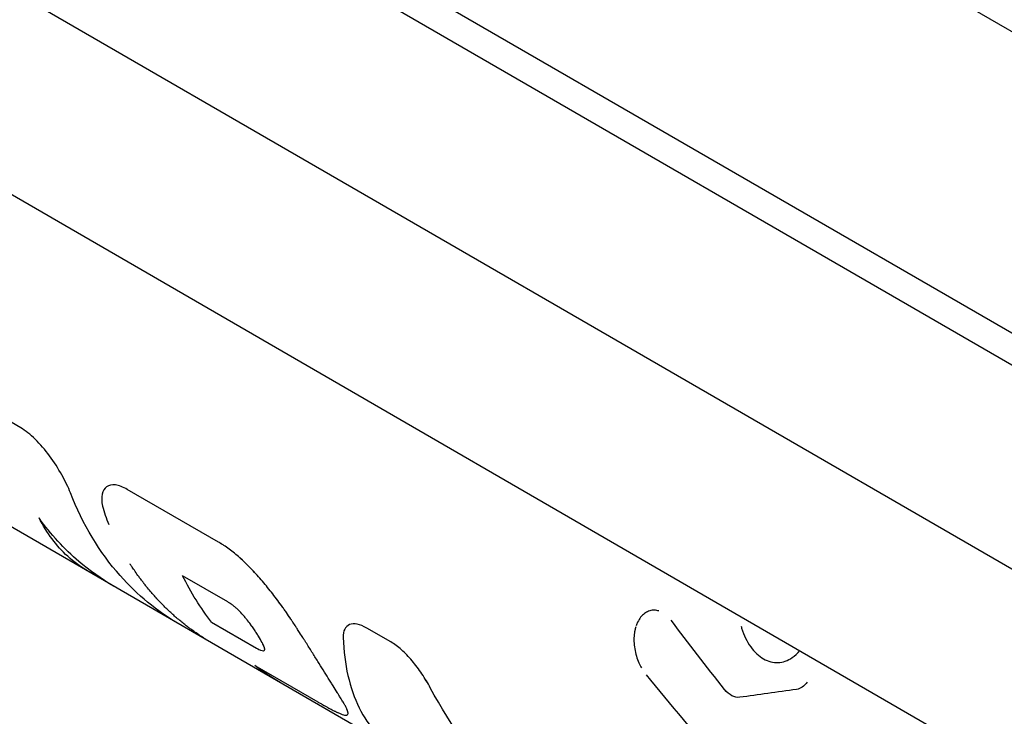
# Model space of a CAD drawing. Units: millimetres. Extents: x -11569 to 10697, y -6983 to 7386.
# Drawn here: x 6151 to 6204, y 4867 to 4904 of the extents above; entities that cross this region are included whole.
import ezdxf

# ---------------------------------------------------------------- set-up
doc = ezdxf.new("R2010")
doc.units = ezdxf.units.MM
doc.header["$LTSCALE"] = 20
doc.layers.add('2d', color=230, linetype='Continuous')

msp = doc.modelspace()

# ---------------------------------------------------------------- linework, layer by layer
at = {"layer": '2d'}
for p, q in [((6117.18, 4937.873), (6222.006, 4877.215)), ((6115.353, 4937.222), (6235.881, 4867.463)), ((6162.589, 4927.813), (6242.682, 4881.467)), ((6113.216, 4927.491), (6222.907, 4864.004)), ((6106.238, 4920.544), (6226.369, 4851.015)), ((6197.793, 4849.674), (6133.555, 4886.846)), ((6151.053, 4882.346), (6149.74, 4883.106)), ((6161.69, 4876.195), (6156.781, 4879.035)), ((6162.19, 4872.983), (6159.757, 4874.391)), ((6161.312, 4871.896), (6163.735, 4870.494)), ((6168.587, 4871.669), (6168.587, 4871.669)), ((6170.957, 4870.828), (6169.66, 4871.579)), ((6163.634, 4869.568), (6167.023, 4867.606)), ((6166.976, 4869.863), (6166.976, 4869.863))]:
    msp.add_line(p, q, dxfattribs=at)
for points, knots in [([(6153.726, 4878.846), (6153.609, 4879.146), (6153.451, 4879.476), (6153.068, 4880.161), (6152.846, 4880.508), (6152.361, 4881.167), (6152.102, 4881.471), (6151.572, 4881.99), (6151.306, 4882.199), (6151.053, 4882.346)], [0, 0, 0, 0, 0.25, 0.25, 0.5, 0.5, 0.75, 0.75, 1, 1, 1, 1]), ([(6152.604, 4880.837), (6152.604, 4880.837), (6152.604, 4880.837), (6152.361, 4881.167), (6152.102, 4881.471), (6151.572, 4881.99), (6151.307, 4882.199), (6151.053, 4882.346)], [0.4999953, 0.4999953, 0.4999953, 0.4999953, 0.5, 0.5, 0.75, 0.75, 1, 1, 1, 1]), ([(6156.781, 4879.035), (6156.55, 4879.169), (6156.339, 4879.247), (6155.957, 4879.295), (6155.797, 4879.264), (6155.547, 4879.093), (6155.464, 4878.959), (6155.388, 4878.599), (6155.398, 4878.384), (6155.457, 4878.135)], [0, 0, 0, 0, 0.25, 0.25, 0.5, 0.5, 0.75, 0.75, 1, 1, 1, 1]), ([(6156.781, 4879.035), (6156.55, 4879.168), (6156.339, 4879.247), (6155.957, 4879.295), (6155.797, 4879.264), (6155.547, 4879.093), (6155.464, 4878.959), (6155.388, 4878.6), (6155.398, 4878.384), (6155.457, 4878.135)], [0, 0, 0, 0, 0.25, 0.25, 0.5, 0.5, 0.75, 0.75, 1, 1, 1, 1]), ([(6159.544, 4871.807), (6158.374, 4872.484), (6157.316, 4873.355), (6155.292, 4875.65), (6154.39, 4877.153), (6153.726, 4878.846)], [0.0850931, 0.0850931, 0.0850931, 0.0850931, 0.5, 0.5, 1, 1, 1, 1]), ([(6156.04, 4873.835), (6155.383, 4874.215), (6154.762, 4874.655), (6153.386, 4875.834), (6152.673, 4876.615), (6152.041, 4877.496)], [0.001184696, 0.001184696, 0.001184696, 0.001184696, 0.004427902, 0.004427902, 0.008855804, 0.008855804, 0.008855804, 0.008855804]), ([(6154.697, 4874.612), (6154.298, 4874.843), (6153.925, 4875.118), (6152.972, 4875.995), (6152.453, 4876.688), (6152.041, 4877.496)], [0.2172731, 0.2172731, 0.2172731, 0.2172731, 0.5, 0.5, 1, 1, 1, 1]), ([(6155.272, 4874.318), (6154.653, 4874.595), (6154.086, 4874.97), (6152.972, 4875.995), (6152.453, 4876.688), (6152.041, 4877.496)], [0.0853054, 0.0853054, 0.0853054, 0.0853054, 0.5, 0.5, 1, 1, 1, 1]), ([(6156.04, 4873.835), (6155.383, 4874.215), (6154.762, 4874.655), (6153.386, 4875.834), (6152.673, 4876.615), (6152.041, 4877.496)], [0.001184696, 0.001184696, 0.001184696, 0.001184696, 0.004427902, 0.004427902, 0.008855804, 0.008855804, 0.008855804, 0.008855804]), ([(6166.048, 4871.339), (6165.995, 4871.418), (6165.95, 4871.488), (6165.891, 4871.577), (6165.874, 4871.604), (6165.849, 4871.642), (6165.842, 4871.654), (6165.831, 4871.67), (6165.827, 4871.676), (6165.822, 4871.684), (6165.82, 4871.686), (6165.817, 4871.692), (6165.816, 4871.693), (6165.811, 4871.7), (6165.808, 4871.705), (6165.803, 4871.713), (6165.8, 4871.717), (6165.792, 4871.73), (6165.787, 4871.738), (6165.771, 4871.762), (6165.76, 4871.778), (6165.729, 4871.826), (6165.709, 4871.857), (6165.67, 4871.917), (6165.65, 4871.946), (6165.622, 4871.989), (6165.613, 4872.003), (6165.595, 4872.03), (6165.586, 4872.044), (6165.567, 4872.072), (6165.557, 4872.087), (6165.537, 4872.116), (6165.528, 4872.131), (6165.498, 4872.175), (6165.478, 4872.204), (6165.417, 4872.294), (6165.376, 4872.354), (6165.292, 4872.475), (6165.249, 4872.536), (6165.161, 4872.659), (6165.116, 4872.721), (6165.026, 4872.845), (6164.982, 4872.906), (6164.893, 4873.027), (6164.848, 4873.087), (6164.713, 4873.266), (6164.623, 4873.384), (6164.35, 4873.732), (6164.166, 4873.957), (6163.789, 4874.392), (6163.598, 4874.602), (6163.212, 4874.998), (6163.02, 4875.183), (6162.633, 4875.526), (6162.442, 4875.683), (6162.156, 4875.895), (6162.061, 4875.961), (6161.944, 4876.038), (6161.921, 4876.053), (6161.886, 4876.076), (6161.875, 4876.083), (6161.857, 4876.094), (6161.851, 4876.097), (6161.843, 4876.103), (6161.84, 4876.105), (6161.834, 4876.108), (6161.831, 4876.11), (6161.826, 4876.113), (6161.824, 4876.115), (6161.819, 4876.117), (6161.817, 4876.119), (6161.81, 4876.123), (6161.805, 4876.126), (6161.79, 4876.135), (6161.779, 4876.142), (6161.745, 4876.162), (6161.719, 4876.178), (6161.69, 4876.195)], [0, 0, 0, 0, 0.03125, 0.03125, 0.046875, 0.046875, 0.054688, 0.054688, 0.058594, 0.058594, 0.060547, 0.060547, 0.0625, 0.0625, 0.064453, 0.064453, 0.066406, 0.066406, 0.070312, 0.070312, 0.078125, 0.078125, 0.09375, 0.09375, 0.109375, 0.109375, 0.117188, 0.117188, 0.125, 0.125, 0.132812, 0.132812, 0.140625, 0.140625, 0.15625, 0.15625, 0.1875, 0.1875, 0.21875, 0.21875, 0.25, 0.25, 0.28125, 0.28125, 0.3125, 0.3125, 0.375, 0.375, 0.5, 0.5, 0.625, 0.625, 0.75, 0.75, 0.875, 0.875, 0.9375, 0.9375, 0.953125, 0.953125, 0.960938, 0.960938, 0.964844, 0.964844, 0.966797, 0.966797, 0.96875, 0.96875, 0.970703, 0.970703, 0.972656, 0.972656, 0.976562, 0.976562, 0.984375, 0.984375, 1, 1, 1, 1]), ([(6166.048, 4871.339), (6165.995, 4871.418), (6165.95, 4871.488), (6165.891, 4871.577), (6165.865, 4871.618), (6165.838, 4871.66), (6165.825, 4871.679), (6165.82, 4871.686), (6165.817, 4871.692), (6165.816, 4871.692), (6165.77, 4871.763), (6165.708, 4871.858), (6165.641, 4871.961), (6165.613, 4872.003), (6165.595, 4872.03), (6165.586, 4872.043), (6165.499, 4872.174), (6165.377, 4872.353), (6165.249, 4872.536), (6165.161, 4872.659), (6165.116, 4872.722), (6164.893, 4873.029), (6164.714, 4873.268), (6164.35, 4873.732), (6164.166, 4873.956), (6163.599, 4874.612), (6163.213, 4875.012), (6162.633, 4875.526), (6162.442, 4875.682), (6162.155, 4875.895), (6162.062, 4875.961), (6161.944, 4876.038), (6161.909, 4876.061), (6161.869, 4876.087), (6161.848, 4876.099), (6161.84, 4876.105), (6161.834, 4876.108), (6161.83, 4876.111), (6161.794, 4876.133), (6161.748, 4876.161), (6161.69, 4876.195)], [0, 0, 0, 0, 0.03125, 0.03125, 0.046875, 0.054687, 0.058594, 0.060547, 0.060547, 0.0625, 0.0625, 0.09375, 0.109375, 0.117187, 0.117187, 0.125, 0.125, 0.1875, 0.21875, 0.21875, 0.25, 0.25, 0.375, 0.375, 0.5, 0.5, 0.75, 0.75, 0.875, 0.875, 0.9375, 0.9375, 0.953125, 0.960937, 0.964844, 0.966797, 0.966797, 0.96875, 0.96875, 1, 1, 1, 1]), ([(6161.339, 4870.769), (6161.329, 4870.774), (6161.319, 4870.78), (6161.257, 4870.816), (6161.203, 4870.848), (6161.118, 4870.899), (6161.09, 4870.916), (6161.046, 4870.944), (6161.031, 4870.953), (6161.001, 4870.971), (6160.986, 4870.98), (6160.955, 4871), (6160.938, 4871.01), (6160.907, 4871.03), (6160.891, 4871.04), (6160.846, 4871.069), (6160.816, 4871.089), (6160.729, 4871.145), (6160.675, 4871.181), (6160.521, 4871.285), (6160.432, 4871.347), (6160.279, 4871.456), (6160.214, 4871.503), (6160.136, 4871.561), (6160.113, 4871.579), (6160.083, 4871.601), (6160.074, 4871.608), (6160.061, 4871.618), (6160.057, 4871.621), (6160.051, 4871.626), (6160.049, 4871.627), (6160.046, 4871.629), (6160.045, 4871.63), (6160.044, 4871.631), (6160.044, 4871.631), (6160.043, 4871.632), (6160.043, 4871.632), (6160.041, 4871.633), (6160.039, 4871.635), (6160.037, 4871.636), (6160.036, 4871.637), (6160.032, 4871.64), (6160.03, 4871.642), (6160.023, 4871.647), (6160.018, 4871.651), (6160.004, 4871.661), (6159.995, 4871.669), (6159.967, 4871.69), (6159.948, 4871.705), (6159.892, 4871.748), (6159.855, 4871.777), (6159.745, 4871.866), (6159.671, 4871.926), (6159.453, 4872.108), (6159.31, 4872.233), (6159.03, 4872.489), (6158.892, 4872.621), (6158.689, 4872.824), (6158.622, 4872.893), (6158.523, 4872.996), (6158.49, 4873.031), (6158.441, 4873.084), (6158.424, 4873.102), (6158.4, 4873.128), (6158.392, 4873.137), (6158.379, 4873.15), (6158.375, 4873.154), (6158.369, 4873.161), (6158.367, 4873.163), (6158.363, 4873.168), (6158.36, 4873.171), (6158.357, 4873.174), (6158.357, 4873.174), (6158.355, 4873.177), (6158.354, 4873.178), (6158.351, 4873.181), (6158.349, 4873.183), (6158.343, 4873.19), (6158.338, 4873.195), (6158.325, 4873.209), (6158.316, 4873.219), (6158.286, 4873.252), (6158.265, 4873.276), (6158.194, 4873.356), (6158.138, 4873.419), (6158.012, 4873.565), (6157.942, 4873.649), (6157.826, 4873.791), (6157.786, 4873.841), (6157.723, 4873.92), (6157.702, 4873.947), (6157.669, 4873.989), (6157.658, 4874.003), (6157.636, 4874.032), (6157.625, 4874.046), (6157.602, 4874.076), (6157.589, 4874.092), (6157.566, 4874.123), (6157.554, 4874.138), (6157.52, 4874.184), (6157.498, 4874.213), (6157.434, 4874.3), (6157.393, 4874.355), (6157.281, 4874.511), (6157.216, 4874.604), (6157.105, 4874.766), (6157.059, 4874.835), (6157.003, 4874.92), (6156.987, 4874.944), (6156.966, 4874.977), (6156.959, 4874.987), (6156.95, 4875.001), (6156.947, 4875.005), (6156.943, 4875.012), (6156.942, 4875.014), (6156.94, 4875.017), (6156.939, 4875.018), (6156.939, 4875.019), (6156.938, 4875.02), (6156.938, 4875.021), (6156.938, 4875.021), (6156.936, 4875.022), (6156.935, 4875.024), (6156.934, 4875.026), (6156.934, 4875.027), (6156.933, 4875.028)], [0.090642, 0.090642, 0.090642, 0.090642, 0.09375, 0.09375, 0.109375, 0.109375, 0.1171875, 0.1171875, 0.1210938, 0.1210938, 0.125, 0.125, 0.1289062, 0.1289062, 0.1328125, 0.1328125, 0.140625, 0.140625, 0.15625, 0.15625, 0.1875, 0.1875, 0.21875, 0.21875, 0.234375, 0.234375, 0.2421875, 0.2421875, 0.2460938, 0.2460938, 0.2480469, 0.2480469, 0.2490234, 0.2490234, 0.2495117, 0.2495117, 0.25, 0.25, 0.2504883, 0.2504883, 0.2509766, 0.2509766, 0.2519531, 0.2519531, 0.2539062, 0.2539062, 0.2578125, 0.2578125, 0.265625, 0.265625, 0.28125, 0.28125, 0.3125, 0.3125, 0.375, 0.375, 0.4375, 0.4375, 0.46875, 0.46875, 0.484375, 0.484375, 0.4921875, 0.4921875, 0.4960938, 0.4960938, 0.4980469, 0.4980469, 0.4990234, 0.4990234, 0.5, 0.5, 0.5009766, 0.5009766, 0.5019531, 0.5019531, 0.5039062, 0.5039062, 0.5078125, 0.5078125, 0.515625, 0.515625, 0.53125, 0.53125, 0.5625, 0.5625, 0.59375, 0.59375, 0.609375, 0.609375, 0.6171875, 0.6171875, 0.6210938, 0.6210938, 0.625, 0.625, 0.6289062, 0.6289062, 0.6328125, 0.6328125, 0.640625, 0.640625, 0.65625, 0.65625, 0.6875, 0.6875, 0.71875, 0.71875, 0.734375, 0.734375, 0.7421875, 0.7421875, 0.7460938, 0.7460938, 0.7480469, 0.7480469, 0.7490234, 0.7490234, 0.7495117, 0.7495117, 0.75, 0.75, 0.7504883, 0.7504883, 0.7507625, 0.7507625, 0.7507625, 0.7507625]), ([(6163.266, 4871.963), (6163.253, 4871.98), (6163.236, 4872.002), (6163.22, 4872.023), (6163.214, 4872.03), (6163.21, 4872.035), (6163.209, 4872.036), (6163.187, 4872.064), (6163.166, 4872.09), (6163.102, 4872.167), (6163.06, 4872.217), (6162.925, 4872.368), (6162.831, 4872.465), (6162.69, 4872.601), (6162.643, 4872.644), (6162.548, 4872.726), (6162.502, 4872.764), (6162.43, 4872.821), (6162.395, 4872.848), (6162.356, 4872.876), (6162.338, 4872.889), (6162.33, 4872.894), (6162.324, 4872.898), (6162.321, 4872.9), (6162.29, 4872.921), (6162.247, 4872.949), (6162.19, 4872.983)], [0, 0, 0, 0, 0.03125, 0.046875, 0.054688, 0.054688, 0.0625, 0.0625, 0.125, 0.125, 0.25, 0.25, 0.5, 0.5, 0.625, 0.625, 0.75, 0.75, 0.8125, 0.84375, 0.859375, 0.867187, 0.867187, 0.875, 0.875, 1, 1, 1, 1]), ([(6185.366, 4872.495), (6185.348, 4872.502), (6185.329, 4872.507), (6185.27, 4872.524), (6185.228, 4872.531), (6185.143, 4872.54), (6185.1, 4872.541), (6185.014, 4872.535), (6184.973, 4872.529), (6184.891, 4872.511), (6184.849, 4872.498), (6184.728, 4872.451), (6184.653, 4872.408), (6184.508, 4872.298), (6184.441, 4872.232), (6184.321, 4872.08), (6184.267, 4871.994), (6184.189, 4871.833), (6184.161, 4871.764), (6184.136, 4871.692)], [0.1734238, 0.1734238, 0.1734238, 0.1734238, 0.1875, 0.1875, 0.21875, 0.21875, 0.25, 0.25, 0.28125, 0.28125, 0.3125, 0.3125, 0.375, 0.375, 0.4375, 0.4375, 0.5, 0.5, 0.5422509, 0.5422509, 0.5422509, 0.5422509]), ([(6185.312, 4872.512), (6185.312, 4872.512), (6185.311, 4872.512), (6185.269, 4872.524), (6185.228, 4872.531), (6185.143, 4872.54), (6185.099, 4872.541), (6184.973, 4872.532), (6184.889, 4872.513), (6184.729, 4872.451), (6184.653, 4872.408), (6184.574, 4872.348), (6184.568, 4872.343), (6184.562, 4872.338)], [0.1871003, 0.1871003, 0.1871003, 0.1871003, 0.1875007, 0.1875007, 0.2187506, 0.2187506, 0.2500004, 0.2500004, 0.3125002, 0.3125002, 0.3749999, 0.3749999, 0.3805259, 0.3805259, 0.3805259, 0.3805259]), ([(6164.151, 4870.527), (6164.146, 4870.54), (6164.14, 4870.558), (6164.133, 4870.575), (6164.131, 4870.581), (6164.129, 4870.585), (6164.129, 4870.586), (6164.12, 4870.609), (6164.11, 4870.632), (6164.08, 4870.701), (6164.057, 4870.749), (6163.977, 4870.904), (6163.912, 4871.019), (6163.799, 4871.202), (6163.738, 4871.297), (6163.671, 4871.397), (6163.626, 4871.465), (6163.603, 4871.499), (6163.553, 4871.571), (6163.515, 4871.624), (6163.472, 4871.685), (6163.45, 4871.715), (6163.441, 4871.728), (6163.435, 4871.736), (6163.431, 4871.742), (6163.393, 4871.793), (6163.339, 4871.865), (6163.266, 4871.963)], [0, 0, 0, 0, 0.03125, 0.046875, 0.054687, 0.054687, 0.0625, 0.0625, 0.125, 0.125, 0.25, 0.25, 0.5, 0.5, 0.625, 0.6875, 0.6875, 0.75, 0.75, 0.8125, 0.84375, 0.859375, 0.867188, 0.867188, 0.875, 0.875, 1, 1, 1, 1]), ([(6163.603, 4871.498), (6163.595, 4871.51), (6163.586, 4871.522), (6163.53, 4871.603), (6163.481, 4871.673), (6163.421, 4871.755), (6163.413, 4871.766), (6163.406, 4871.776)], [0.7283819, 0.7283819, 0.7283819, 0.7283819, 0.75, 0.75, 0.875, 0.875, 0.8928659, 0.8928659, 0.8928659, 0.8928659]), ([(6169.66, 4871.579), (6169.475, 4871.685), (6169.304, 4871.754), (6168.987, 4871.816), (6168.85, 4871.807), (6168.618, 4871.714), (6168.529, 4871.631), (6168.411, 4871.397), (6168.384, 4871.25), (6168.389, 4871.075)], [0, 0, 0, 0, 0.25, 0.25, 0.5, 0.5, 0.75, 0.75, 1, 1, 1, 1]), ([(6169.66, 4871.579), (6169.475, 4871.686), (6169.304, 4871.754), (6168.988, 4871.815), (6168.85, 4871.807), (6168.618, 4871.714), (6168.529, 4871.631), (6168.411, 4871.397), (6168.384, 4871.25), (6168.389, 4871.075)], [0, 0, 0, 0, 0.25, 0.25, 0.5, 0.5, 0.75, 0.75, 1, 1, 1, 1]), ([(6184.119, 4871.637), (6184.08, 4871.511), (6184.052, 4871.375), (6184.032, 4871.192), (6184.028, 4871.15), (6184.026, 4871.107)], [0.55265878, 0.55265878, 0.55265878, 0.55265878, 0.62499881, 0.62499881, 0.64620314, 0.64620314, 0.64620314, 0.64620314]), ([(6189.779, 4871.673), (6189.789, 4871.636), (6189.8, 4871.6), (6189.928, 4871.19), (6190.094, 4870.852), (6190.501, 4870.29), (6190.736, 4870.07), (6190.988, 4869.925)], [0.8689418, 0.8689418, 0.8689418, 0.8689418, 0.875, 0.875, 0.9375, 0.9375, 1, 1, 1, 1]), ([(6168.281, 4867.774), (6168.234, 4867.846), (6168.193, 4867.91), (6168.141, 4867.995), (6168.125, 4868.021), (6168.103, 4868.056), (6168.093, 4868.073), (6168.082, 4868.092), (6168.076, 4868.101), (6168.074, 4868.104), (6168.072, 4868.107), (6168.072, 4868.107), (6167.997, 4868.23), (6167.921, 4868.353), (6167.804, 4868.54), (6167.743, 4868.638), (6167.678, 4868.741), (6167.634, 4868.812), (6167.61, 4868.849), (6167.499, 4869.027), (6167.407, 4869.174), (6167.221, 4869.473), (6167.075, 4869.705), (6166.922, 4869.95), (6166.818, 4870.116), (6166.766, 4870.2), (6166.658, 4870.373), (6166.604, 4870.459), (6166.495, 4870.632), (6166.441, 4870.719), (6166.36, 4870.846), (6166.319, 4870.911), (6166.27, 4870.989), (6166.244, 4871.029), (6166.231, 4871.049), (6166.226, 4871.058), (6166.222, 4871.063), (6166.22, 4871.067), (6166.181, 4871.129), (6166.123, 4871.218), (6166.048, 4871.339)], [0, 0, 0, 0, 0.0625, 0.0625, 0.09375, 0.09375, 0.109375, 0.117188, 0.121094, 0.123047, 0.123047, 0.125, 0.125, 0.25, 0.25, 0.3125, 0.34375, 0.34375, 0.375, 0.375, 0.5, 0.5, 0.625, 0.6875, 0.6875, 0.75, 0.75, 0.8125, 0.8125, 0.875, 0.875, 0.90625, 0.921875, 0.929688, 0.933594, 0.935547, 0.935547, 0.9375, 0.9375, 1, 1, 1, 1]), ([(6168.389, 4871.075), (6168.439, 4869.61), (6168.736, 4868.328), (6169.753, 4866.271), (6170.466, 4865.487), (6171.339, 4864.982)], [0, 0, 0, 0, 0.5, 0.5, 0.9915826, 0.9915826, 0.9915826, 0.9915826]), ([(6184.08, 4871.494), (6184.061, 4871.41), (6184.046, 4871.323), (6184.023, 4871.111), (6184.018, 4870.985), (6184.024, 4870.81), (6184.027, 4870.766), (6184.03, 4870.721)], [0.5792528, 0.5792528, 0.5792528, 0.5792528, 0.625, 0.625, 0.6875, 0.6875, 0.7091017, 0.7091017, 0.7091017, 0.7091017]), ([(6164.151, 4870.527), (6164.144, 4870.547), (6164.137, 4870.567), (6164.12, 4870.61), (6164.11, 4870.632), (6164.083, 4870.693), (6164.065, 4870.733), (6164.043, 4870.775)], [0, 0, 0, 0, 0.0625, 0.0625, 0.125, 0.125, 0.2286525, 0.2286525, 0.2286525, 0.2286525]), ([(6173.072, 4868.365), (6172.937, 4868.615), (6172.788, 4868.864), (6172.456, 4869.359), (6172.28, 4869.595), (6171.906, 4870.038), (6171.717, 4870.236), (6171.331, 4870.581), (6171.142, 4870.721), (6170.957, 4870.828)], [0, 0, 0, 0, 0.25, 0.25, 0.5, 0.5, 0.75, 0.75, 1, 1, 1, 1]), ([(6173.072, 4868.365), (6172.938, 4868.615), (6172.789, 4868.863), (6172.456, 4869.359), (6172.28, 4869.595), (6171.906, 4870.038), (6171.716, 4870.236), (6171.331, 4870.581), (6171.142, 4870.721), (6170.957, 4870.828)], [0, 0, 0, 0, 0.25, 0.25, 0.5, 0.5, 0.75, 0.75, 1, 1, 1, 1]), ([(6184.023, 4870.852), (6184.027, 4870.725), (6184.04, 4870.595), (6184.106, 4870.202), (6184.183, 4869.941), (6184.329, 4869.608), (6184.375, 4869.517), (6184.424, 4869.432)], [0.688002, 0.688002, 0.688002, 0.688002, 0.7499983, 0.7499983, 0.8749977, 0.8749977, 0.924141, 0.924141, 0.924141, 0.924141]), ([(6163.735, 4870.494), (6163.759, 4870.48), (6163.791, 4870.463), (6163.823, 4870.446), (6163.835, 4870.44), (6163.843, 4870.436), (6163.846, 4870.434), (6163.886, 4870.414), (6163.918, 4870.4), (6164.011, 4870.364), (6164.06, 4870.353), (6164.115, 4870.357), (6164.13, 4870.362), (6164.153, 4870.377), (6164.161, 4870.388), (6164.168, 4870.41), (6164.17, 4870.423), (6164.17, 4870.438), (6164.17, 4870.447), (6164.169, 4870.45), (6164.169, 4870.453), (6164.169, 4870.455), (6164.167, 4870.469), (6164.161, 4870.493), (6164.151, 4870.527)], [0, 0, 0, 0, 0.0625, 0.09375, 0.109375, 0.109375, 0.125, 0.125, 0.25, 0.25, 0.5, 0.5, 0.625, 0.625, 0.75, 0.75, 0.8125, 0.84375, 0.859375, 0.867188, 0.867188, 0.875, 0.875, 1, 1, 1, 1]), ([(6163.735, 4870.494), (6163.775, 4870.471), (6163.814, 4870.45), (6163.886, 4870.414), (6163.919, 4870.399), (6164.011, 4870.364), (6164.061, 4870.353), (6164.118, 4870.357), (6164.134, 4870.363), (6164.146, 4870.373)], [0, 0, 0, 0, 0.125, 0.125, 0.25, 0.25, 0.5, 0.5, 0.6422854, 0.6422854, 0.6422854, 0.6422854]), ([(6190.532, 4870.289), (6190.563, 4870.257), (6190.593, 4870.226), (6190.741, 4870.088), (6190.862, 4869.998), (6190.988, 4869.925)], [0.96032649, 0.96032649, 0.96032649, 0.96032649, 0.96875, 0.96875, 1, 1, 1, 1]), ([(6190.988, 4869.925), (6191.114, 4869.852), (6191.242, 4869.799), (6191.506, 4869.729), (6191.637, 4869.715), (6191.901, 4869.726), (6192.031, 4869.752), (6192.287, 4869.842), (6192.411, 4869.907), (6192.675, 4870.091), (6192.811, 4870.216), (6192.938, 4870.365)], [0, 0, 0, 0, 0.03125, 0.03125, 0.0625, 0.0625, 0.09375, 0.09375, 0.125, 0.125, 0.1623425, 0.1623425, 0.1623425, 0.1623425]), ([(6190.988, 4869.925), (6191.24, 4869.779), (6191.505, 4869.709), (6192.033, 4869.732), (6192.29, 4869.823), (6192.675, 4870.091), (6192.811, 4870.216), (6192.938, 4870.365)], [0, 0, 0, 0, 0.0625, 0.0625, 0.125, 0.125, 0.1623342, 0.1623342, 0.1623342, 0.1623342]), ([(6193.335, 4868.667), (6193.256, 4868.555), (6193.169, 4868.466), (6192.976, 4868.333), (6192.874, 4868.292), (6192.767, 4868.277)], [0, 0, 0, 0, 0.5, 0.5, 1, 1, 1, 1]), ([(6182.409, 4858.576), (6180.48, 4859.692), (6178.712, 4861.086), (6175.566, 4864.376), (6174.195, 4866.279), (6173.072, 4868.365)], [0.0084187, 0.0084187, 0.0084187, 0.0084187, 0.5, 0.5, 1, 1, 1, 1]), ([(6189.708, 4867.854), (6189.571, 4867.835), (6189.432, 4867.863), (6189.149, 4868.01), (6189.016, 4868.125), (6188.894, 4868.279)], [0, 0, 0, 0, 0.5, 0.5, 1, 1, 1, 1]), ([(6189.708, 4867.854), (6189.571, 4867.835), (6189.432, 4867.863), (6189.149, 4868.01), (6189.017, 4868.125), (6188.894, 4868.279)], [0, 0, 0, 0, 0.5, 0.5, 1, 1, 1, 1]), ([(6167.023, 4867.606), (6167.085, 4867.571), (6167.14, 4867.54), (6167.209, 4867.501), (6167.23, 4867.489), (6167.259, 4867.473), (6167.268, 4867.467), (6167.281, 4867.46), (6167.285, 4867.458), (6167.291, 4867.454), (6167.293, 4867.453), (6167.297, 4867.451), (6167.298, 4867.45), (6167.303, 4867.448), (6167.307, 4867.445), (6167.313, 4867.442), (6167.316, 4867.44), (6167.326, 4867.435), (6167.332, 4867.431), (6167.35, 4867.421), (6167.362, 4867.414), (6167.397, 4867.395), (6167.42, 4867.382), (6167.464, 4867.358), (6167.485, 4867.346), (6167.515, 4867.329), (6167.525, 4867.324), (6167.544, 4867.313), (6167.553, 4867.308), (6167.573, 4867.297), (6167.583, 4867.292), (6167.603, 4867.281), (6167.612, 4867.276), (6167.642, 4867.26), (6167.661, 4867.25), (6167.719, 4867.219), (6167.756, 4867.199), (6167.829, 4867.161), (6167.865, 4867.143), (6167.918, 4867.117), (6167.935, 4867.108), (6167.969, 4867.091), (6167.987, 4867.083), (6168.02, 4867.067), (6168.035, 4867.06), (6168.067, 4867.045), (6168.082, 4867.038), (6168.127, 4867.017), (6168.156, 4867.005), (6168.239, 4866.969), (6168.289, 4866.95), (6168.379, 4866.918), (6168.419, 4866.907), (6168.49, 4866.892), (6168.52, 4866.888), (6168.572, 4866.89), (6168.593, 4866.895), (6168.626, 4866.914), (6168.637, 4866.928), (6168.65, 4866.965), (6168.652, 4866.988), (6168.648, 4867.03), (6168.646, 4867.045), (6168.638, 4867.077), (6168.633, 4867.095), (6168.621, 4867.132), (6168.614, 4867.152), (6168.598, 4867.194), (6168.589, 4867.216), (6168.568, 4867.262), (6168.557, 4867.286), (6168.532, 4867.336), (6168.519, 4867.362), (6168.491, 4867.416), (6168.475, 4867.445), (6168.449, 4867.49), (6168.44, 4867.505), (6168.427, 4867.529), (6168.422, 4867.537), (6168.415, 4867.549), (6168.413, 4867.553), (6168.409, 4867.559), (6168.408, 4867.561), (6168.405, 4867.565), (6168.404, 4867.568), (6168.402, 4867.571), (6168.401, 4867.572), (6168.4, 4867.575), (6168.399, 4867.576), (6168.396, 4867.58), (6168.394, 4867.583), (6168.389, 4867.593), (6168.385, 4867.599), (6168.372, 4867.62), (6168.363, 4867.636), (6168.332, 4867.687), (6168.308, 4867.727), (6168.281, 4867.774)], [0, 0, 0, 0, 0.03125, 0.03125, 0.046875, 0.046875, 0.054688, 0.054688, 0.058594, 0.058594, 0.060547, 0.060547, 0.0625, 0.0625, 0.064453, 0.064453, 0.066406, 0.066406, 0.070312, 0.070312, 0.078125, 0.078125, 0.09375, 0.09375, 0.109375, 0.109375, 0.117188, 0.117188, 0.125, 0.125, 0.132812, 0.132812, 0.140625, 0.140625, 0.15625, 0.15625, 0.1875, 0.1875, 0.21875, 0.21875, 0.234375, 0.234375, 0.25, 0.25, 0.265625, 0.265625, 0.28125, 0.28125, 0.3125, 0.3125, 0.375, 0.375, 0.4375, 0.4375, 0.5, 0.5, 0.5625, 0.5625, 0.625, 0.625, 0.6875, 0.6875, 0.71875, 0.71875, 0.75, 0.75, 0.78125, 0.78125, 0.8125, 0.8125, 0.84375, 0.84375, 0.875, 0.875, 0.90625, 0.90625, 0.921875, 0.921875, 0.929688, 0.929688, 0.933594, 0.933594, 0.935547, 0.935547, 0.9375, 0.9375, 0.939453, 0.939453, 0.941406, 0.941406, 0.945312, 0.945312, 0.953125, 0.953125, 0.96875, 0.96875, 1, 1, 1, 1]), ([(6167.023, 4867.606), (6167.085, 4867.571), (6167.167, 4867.525), (6167.241, 4867.483), (6167.272, 4867.465), (6167.287, 4867.457), (6167.293, 4867.453), (6167.297, 4867.451), (6167.297, 4867.451), (6167.351, 4867.42), (6167.422, 4867.381), (6167.495, 4867.34), (6167.525, 4867.324), (6167.544, 4867.313), (6167.553, 4867.308), (6167.643, 4867.259), (6167.719, 4867.218), (6167.829, 4867.161), (6167.883, 4867.134), (6167.935, 4867.108), (6167.969, 4867.091), (6167.987, 4867.083), (6168.133, 4867.013), (6168.243, 4866.965), (6168.379, 4866.918), (6168.419, 4866.907), (6168.49, 4866.892), (6168.52, 4866.888), (6168.598, 4866.891), (6168.631, 4866.91), (6168.65, 4866.965), (6168.652, 4866.988), (6168.648, 4867.03), (6168.646, 4867.045), (6168.638, 4867.077), (6168.633, 4867.094), (6168.615, 4867.151), (6168.591, 4867.214), (6168.557, 4867.286), (6168.532, 4867.336), (6168.519, 4867.361), (6168.49, 4867.416), (6168.467, 4867.459), (6168.436, 4867.513), (6168.42, 4867.541), (6168.411, 4867.555), (6168.408, 4867.561), (6168.405, 4867.565), (6168.404, 4867.568), (6168.377, 4867.612), (6168.336, 4867.68), (6168.281, 4867.774)], [0, 0, 0, 0, 0.03125, 0.046875, 0.054688, 0.058594, 0.060547, 0.060547, 0.0625, 0.0625, 0.09375, 0.109375, 0.117188, 0.117188, 0.125, 0.125, 0.1875, 0.1875, 0.21875, 0.234375, 0.234375, 0.25, 0.25, 0.375, 0.375, 0.4375, 0.4375, 0.5, 0.5, 0.625, 0.625, 0.6875, 0.6875, 0.71875, 0.71875, 0.75, 0.75, 0.8125, 0.84375, 0.84375, 0.875, 0.875, 0.90625, 0.921875, 0.929687, 0.933594, 0.935547, 0.935547, 0.9375, 0.9375, 1, 1, 1, 1])]:
    msp.add_open_spline(points, degree=3, knots=knots, dxfattribs=at)
for points in [[(6155.457, 4878.135), (6155.533, 4877.818), (6155.644, 4877.491), (6155.792, 4877.155)], [(6155.457, 4878.135), (6155.533, 4877.818), (6155.644, 4877.491), (6155.792, 4877.155)], [(6161.312, 4871.896), (6160.724, 4872.655), (6160.204, 4873.489), (6159.757, 4874.391)], [(6157.993, 4872.87), (6157.993, 4872.87), (6157.993, 4872.87), (6157.993, 4872.87)], [(6186.017, 4871.993), (6186.017, 4871.993), (6186.017, 4871.993), (6186.017, 4871.993)], [(6188.894, 4868.279), (6187.913, 4869.513), (6186.954, 4870.751), (6186.017, 4871.993)], [(6165.003, 4868.648), (6164.527, 4868.923), (6164.07, 4869.23), (6163.634, 4869.568)], [(6165.003, 4868.648), (6164.527, 4868.923), (6164.07, 4869.23), (6163.634, 4869.568)], [(6184.67, 4869.071), (6185.983, 4867.457), (6187.335, 4865.854), (6188.726, 4864.268)], [(6193.335, 4868.667), (6193.177, 4868.443), (6192.982, 4868.308), (6192.767, 4868.277)], [(6192.767, 4868.277), (6191.722, 4868.133), (6190.703, 4867.991), (6189.708, 4867.854)]]:
    msp.add_open_spline(points, degree=3, dxfattribs=at)

doc.saveas('drawing.dxf')
